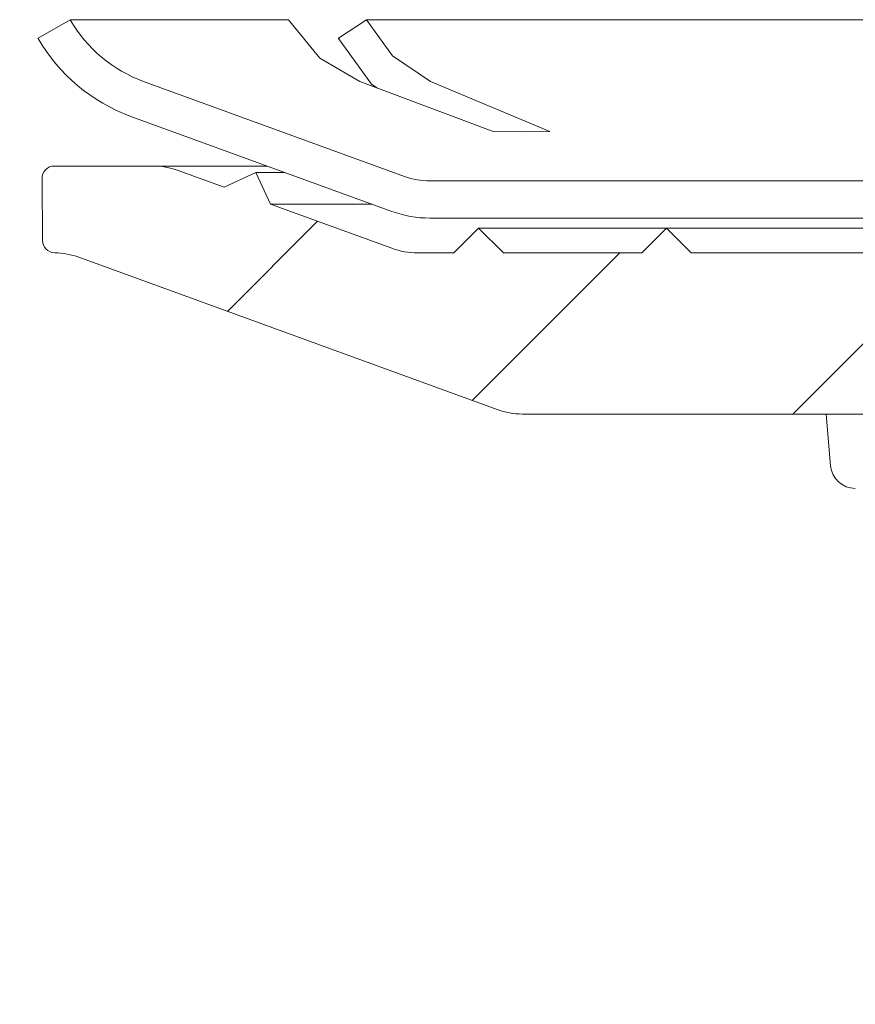
# Model space of a CAD drawing. Units: millimetres. Extents: x 239 to 708, y 188 to 517.
# Drawn here: x 278 to 312, y 339 to 379 of the extents above; entities that cross this region are included whole.
import ezdxf

# ---------------------------------------------------------------- set-up
doc = ezdxf.new("R2010")
doc.units = ezdxf.units.MM
doc.header["$LTSCALE"] = 3
doc.linetypes.add('SLD-Durchgehend', pattern=[0])
doc.layers.add('MAßLINIE_MAßZEICHNUNGEN', color=7, linetype='SLD-Durchgehend')
doc.styles.add('SLDTEXTSTYLE0', font='Opinion Pro')
doc.dimstyles.new('SLDDIMSTYLE0', dxfattribs={"dimtxt": 15.875, "dimasz": 10.5, "dimexe": 0, "dimexo": 0.0625, "dimgap": 3.96875, "dimtad": 0, "dimdec": 0, "dimrnd": 1e-09, "dimzin": 12, "dimdsep": 46, "dimtxsty": 'SLDTEXTSTYLE0', "dimsah": 1, "dimcen": 0.09, "dimadec": 0, "dimazin": 3, "dimtfac": 1, "dimtdec": 0, "dimtofl": 0, "dimtmove": 0, "dimatfit": 3, "dimfxl": 0, "dimfrac": 2, "dimtolj": 1, "dimtzin": 12, "dimarcsym": 0})

# ---------------------------------------------------------------- blocks, each defined once
blk = doc.blocks.new('_D_2')
at = {"layer": 'MAßLINIE_MAßZEICHNUNGEN', "color": 7}
for p, q in [((277.249, 379.179), (245.512, 379.179)), ((248.512, 379.179), (248.512, 323.297)), ((248.512, 236.709), (248.512, 290.93)), ((385.807, 236.709), (245.512, 236.709))]:
    blk.add_line(p, q, dxfattribs=at)
for points in [[(248.512, 379.179), (244.012, 368.679), (253.012, 368.679)], [(248.512, 236.709), (253.012, 247.209), (244.012, 247.209)]]:
    blk.add_solid(points, dxfattribs=at)
at = {"layer": 'MAßLINIE_MAßZEICHNUNGEN', "color": 7, "insert": (239.31, 290.93), "char_height": 15.875, "attachment_point": 1, "rotation": 90, "style": 'SLDTEXTSTYLE0'}
blk.add_mtext('142', dxfattribs=at)

msp = doc.modelspace()

# ---------------------------------------------------------------- hatches: boundary and pattern name
at = {"linetype": 'SLD-Durchgehend', "lineweight": 18}
h = msp.add_hatch(dxfattribs=at)
h.set_pattern_fill('DIN 201 Stahl und Stahlguss', scale=3, style=0, pattern_type=2)
h.set_pattern_definition([(45, (0, 0), (-121.233, 121.233), []), (45, (40.41, 0), (-121.233, 121.233), []), (45, (80.82, 0), (-121.233, 121.233), []), (45, (121.23, 0), (-121.233, 121.233), [])])
edge = h.paths.add_edge_path(flags=0)
edge.add_line((293.738, 372.86), (283.211, 376.691))
edge.add_arc((285.144, 382), 5.65, 210, 250, ccw=False)
edge.add_line((280.251, 379.175), (280.249, 379.179))
edge.add_line((280.249, 379.179), (278.95, 378.429))
edge.add_line((278.95, 378.429), (278.952, 378.425))
edge.add_arc((285.144, 382), 7.15, 210, 250)
edge.add_line((282.698, 375.281), (293.225, 371.45))
edge.add_arc((294.764, 375.679), 4.5, 250, 270)
edge.add_line((294.764, 371.179), (336.451, 371.179))
edge.add_arc((336.451, 375.679), 4.5, 270, 290)
edge.add_line((337.99, 371.45), (348.317, 375.209))
edge.add_arc((345.871, 381.928), 7.15, 290, 330)
edge.add_line((352.064, 378.353), (352.107, 378.429))
edge.add_line((352.107, 378.429), (350.808, 379.179))
edge.add_line((350.808, 379.179), (350.764, 379.103))
edge.add_arc((345.871, 381.928), 5.65, 290, 330, ccw=False)
edge.add_line((347.804, 376.618), (337.477, 372.86))
edge.add_arc((336.451, 375.679), 3, 270, 290, ccw=False)
edge.add_line((336.451, 372.679), (294.764, 372.679))
edge.add_arc((294.764, 375.679), 3, 250, 270, ccw=False)
h = msp.add_hatch(dxfattribs=at)
h.set_pattern_fill('ANSI31', scale=3, style=0)
edge = h.paths.add_edge_path(flags=0)
edge.add_line((293.227, 369.96), (288.336, 371.74))
edge.add_line((288.336, 371.74), (287.738, 373.021))
edge.add_line((287.738, 373.021), (286.457, 372.424))
edge.add_line((286.457, 372.424), (284.605, 373.098))
edge.add_arc((283.579, 370.279), 3, 70, 90)
edge.add_line((283.579, 373.279), (279.612, 373.279))
edge.add_arc((279.612, 372.779), 0.5, 90, 180.5)
edge.add_line((279.112, 372.774), (279.134, 370.274))
edge.add_arc((279.634, 370.279), 0.5, 180.5, 269.0762)
edge.add_arc((279.577, 366.779), 3, 70, 89.0762, ccw=False)
edge.add_line((280.603, 369.598), (297.469, 363.46))
edge.add_arc((298.495, 366.279), 3, 250, 270)
edge.add_line((298.495, 363.279), (326.89, 363.279))
edge.add_arc((326.89, 362.779), 0.5, 1, 90, ccw=False)
edge.add_line((327.39, 362.787), (327.549, 353.67))
edge.add_arc((328.049, 353.679), 0.5, 181, 270)
edge.add_line((328.049, 353.179), (329.339, 353.179))
edge.add_line((329.339, 353.179), (329.707, 353.179))
edge.add_arc((329.707, 353.679), 0.5, 270, 360)
edge.add_line((330.207, 353.679), (330.207, 355.679))
edge.add_line((330.207, 355.679), (330.211, 355.679))
edge.add_arc((330.211, 356.179), 0.5, 270, 359.5)
edge.add_line((330.711, 356.174), (330.803, 366.683))
edge.add_arc((331.303, 366.679), 0.5, 90, 179.5, ccw=False)
edge.add_line((331.303, 367.179), (335.312, 367.179))
edge.add_arc((335.312, 366.679), 0.5, 0.5, 90, ccw=False)
edge.add_line((335.812, 366.683), (335.904, 356.174))
edge.add_arc((336.404, 356.179), 0.5, 180.5, 270)
edge.add_line((336.404, 355.679), (336.407, 355.679))
edge.add_line((336.407, 355.679), (336.407, 353.679))
edge.add_arc((336.907, 353.679), 0.5, 180, 270)
edge.add_line((336.907, 353.179), (337.275, 353.179))
edge.add_line((337.275, 353.179), (338.566, 353.179))
edge.add_arc((338.566, 353.679), 0.5, 270, 359)
edge.add_line((339.066, 353.67), (339.133, 357.487))
edge.add_arc((339.633, 357.479), 0.5, 90, 179, ccw=False)
edge.add_line((339.633, 357.979), (340.105, 357.979))
edge.add_arc((340.105, 358.479), 0.5, 270, 332)
edge.add_line((340.546, 358.244), (341.075, 359.238))
edge.add_arc((340.368, 359.614), 0.8, 332, 357)
edge.add_line((341.167, 359.572), (341.582, 367.489))
edge.add_arc((342.098, 367.462), 0.517, 90, 177, ccw=False)
edge.add_line((342.098, 367.979), (348.779, 367.979))
edge.add_arc((348.779, 367.479), 0.5, 15, 90, ccw=False)
edge.add_line((349.262, 367.608), (350.108, 364.449))
edge.add_arc((350.591, 364.579), 0.5, 195, 270)
edge.add_line((350.591, 364.079), (351.456, 364.079))
edge.add_arc((351.456, 364.579), 0.5, 270, 359)
edge.add_line((351.955, 364.57), (352.072, 371.244))
edge.add_arc((350.072, 371.279), 2, 359, 450)
edge.add_line((350.072, 373.279), (347.636, 373.279))
edge.add_arc((347.636, 370.279), 3, 90, 110)
edge.add_line((346.61, 373.098), (344.758, 372.424))
edge.add_line((344.758, 372.424), (343.477, 373.021))
edge.add_line((343.477, 373.021), (342.879, 371.74))
edge.add_line((342.879, 371.74), (337.988, 369.96))
edge.add_arc((336.962, 372.779), 3, 270, 290, ccw=False)
edge.add_line((336.962, 369.779), (335.491, 369.779))
edge.add_line((335.491, 369.779), (334.491, 370.779))
edge.add_line((334.491, 370.779), (333.491, 369.779))
edge.add_line((333.491, 369.779), (328.307, 369.779))
edge.add_line((328.307, 369.779), (327.307, 370.779))
edge.add_line((327.307, 370.779), (326.307, 369.779))
edge.add_line((326.307, 369.779), (305.307, 369.779))
edge.add_line((305.307, 369.779), (304.307, 370.779))
edge.add_line((304.307, 370.779), (303.307, 369.779))
edge.add_line((303.307, 369.779), (297.724, 369.779))
edge.add_line((297.724, 369.779), (296.724, 370.779))
edge.add_line((296.724, 370.779), (295.724, 369.779))
edge.add_line((295.724, 369.779), (294.253, 369.779))
edge.add_arc((294.253, 372.779), 3, 250, 270, ccw=False)

# ---------------------------------------------------------------- linework, layer by layer
at = {"color": 7, "linetype": 'SLD-Durchgehend', "lineweight": 18}
for p, q in [((278.95, 378.429), (280.249, 379.179)), ((280.249, 379.179), (280.251, 379.175)), ((289.05, 379.179), (280.249, 379.179)), ((289.05, 379.179), (289.052, 379.175)), ((292.2, 379.179), (291.07, 378.429)), ((315.37, 379.179), (292.2, 379.179)), ((292.202, 379.175), (292.2, 379.179)), ((278.952, 378.425), (278.95, 378.429)), ((291.07, 378.429), (291.071, 378.425)), ((283.211, 376.691), (293.738, 372.86)), ((291.927, 376.691), (297.308, 374.674)), ((299.604, 374.674), (294.779, 376.691)), ((293.225, 371.45), (282.698, 375.281)), ((279.612, 373.279), (283.579, 373.279)), ((283.579, 373.279), (288.201, 373.279)), ((284.605, 373.098), (286.457, 372.424)), ((287.738, 373.021), (286.457, 372.424)), ((287.738, 373.021), (288.336, 371.74)), ((287.738, 373.021), (288.908, 373.021)), ((279.134, 370.274), (279.112, 372.774)), ((294.764, 372.679), (336.451, 372.679)), ((288.336, 371.74), (293.227, 369.96)), ((288.336, 371.74), (292.429, 371.74)), ((336.451, 371.179), (294.764, 371.179)), ((295.724, 369.779), (296.724, 370.779)), ((296.724, 370.779), (297.724, 369.779)), ((296.724, 370.779), (304.307, 370.779)), ((303.308, 369.779), (304.307, 370.779)), ((304.307, 370.779), (305.307, 369.779)), ((304.307, 370.779), (316.127, 370.779)), ((294.253, 369.779), (295.724, 369.779)), ((297.724, 369.779), (303.308, 369.779)), ((305.307, 369.779), (326.307, 369.779)), ((280.603, 369.598), (297.469, 363.46)), ((298.495, 363.279), (326.89, 363.279)), ((310.745, 363.279), (310.927, 361.192))]:
    msp.add_line(p, q, dxfattribs=at)
at = {"color": 7, "linetype": 'SLD-Durchgehend', "lineweight": 18, "flags": 128}
for points in [[(291.927, 376.691), (290.325, 377.631), (289.052, 379.175)], [(292.202, 379.175), (293.256, 377.715), (294.779, 376.691)], [(291.071, 378.425), (292.406, 376.577), (292.625, 376.429)], [(297.308, 374.674), (298.453, 374.663), (299.604, 374.674)]]:
    msp.add_lwpolyline(points, dxfattribs=at)
at = {"color": 7, "linetype": 'SLD-Durchgehend', "lineweight": 18}
for centre, radius, start, end in [((285.144, 382), 5.65, 210, 250), ((285.144, 382), 7.15, 210, 250), ((279.612, 372.779), 0.5, 90, 180.5), ((283.579, 370.279), 3, 70, 90), ((294.764, 375.679), 3, 250, 270), ((294.764, 375.679), 4.5, 250, 270), ((279.634, 370.279), 0.5, 180.5, 269.0762), ((279.577, 366.779), 3, 70, 89.0762), ((294.253, 372.779), 3, 250, 270), ((298.495, 366.279), 3, 250, 270), ((311.923, 361.279), 1, 185, 270)]:
    msp.add_arc(centre, radius, start, end, dxfattribs=at)

# ---------------------------------------------------------------- dimensions: what is measured, and where the dimension line sits
at = {"layer": 'MAßLINIE_MAßZEICHNUNGEN', "color": 7}
dim = msp.add_linear_dim(base=(248.512, 379.179), p1=(388.807, 236.709), p2=(280.249, 379.179), angle=90, dimstyle='SLDDIMSTYLE0', dxfattribs=at)
dim.commit()
dim.dimension.update_dxf_attribs({"geometry": '_D_2', "text_midpoint": (248.512, 307.114), "dimtype": 160})

doc.saveas('drawing.dxf')
